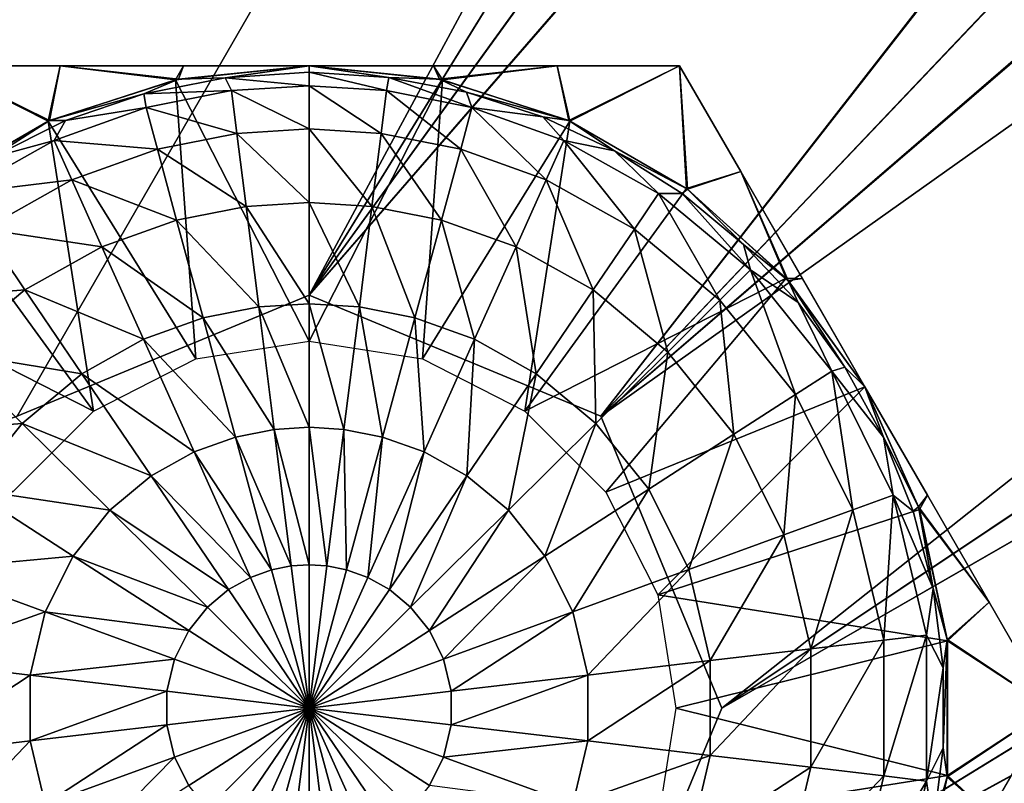
# Model space of a CAD drawing. Units: feet. Extents: x -3.4 to 13.4, y -14.5 to 4.
# Drawn here: x 4.2 to 4.4, y -1.5 to -1.3 of the extents above; entities that cross this region are included whole.
import ezdxf

# ---------------------------------------------------------------- set-up
doc = ezdxf.new("R2010")
doc.units = ezdxf.units.FT
doc.header["$MEASUREMENT"] = 0
for name, color, linetype in [('AFUWA-3-HWSS', 4, 'Continuous'), ('AFUWA-3-KTPL', 19, 'Continuous'), ('AFUWA-3-PTBK', 19, 'Continuous')]:
    doc.layers.add(name, color=color, linetype=linetype)

msp = doc.modelspace()

# ---------------------------------------------------------------- linework, layer by layer
at = {"layer": 'AFUWA-3-HWSS'}
for points in [[(4.2136, -1.35031, 9.96412), (4.18809, -1.36504, 9.96412), (4.18979, -1.33853, 9.97643)], [(4.18832, -1.36487, 10.1041), (4.21334, -1.35043, 10.1041), (4.18979, -1.33853, 10.09179)], [(4.18979, -1.33853, 9.97643), (4.21591, -1.33853, 10.09777), (4.21591, -1.33853, 9.97045)], [(4.18979, -1.33853, 10.09179), (4.21591, -1.33853, 10.09777), (4.18979, -1.33853, 9.97643)], [(4.21591, -1.33853, 10.09777), (4.18979, -1.33853, 10.09179), (4.21334, -1.35043, 10.1041)], [(4.21591, -1.33853, 9.97045), (4.2136, -1.35031, 9.96412), (4.18979, -1.33853, 9.97643)], [(4.24068, -1.34155, 10.1041), (4.21591, -1.33853, 10.09777), (4.21334, -1.35043, 10.1041)], [(4.2136, -1.35031, 9.96412), (4.21591, -1.33853, 9.97045), (4.24133, -1.34141, 9.96412)], [(4.24243, -1.33853, 10.10187), (4.21591, -1.33853, 9.97045), (4.21591, -1.33853, 10.09777)], [(4.24243, -1.33853, 9.96635), (4.21591, -1.33853, 9.97045), (4.24243, -1.33853, 10.10187)], [(4.24068, -1.34155, 10.1041), (4.24243, -1.33853, 10.10187), (4.21591, -1.33853, 10.09777)], [(4.24133, -1.34141, 9.96412), (4.21591, -1.33853, 9.97045), (4.24243, -1.33853, 9.96635)], [(4.24068, -1.34155, 10.1041), (4.26935, -1.33853, 10.1041), (4.24243, -1.33853, 10.10187)], [(4.26935, -1.39759, 10.1041), (4.26935, -1.33853, 10.1041), (4.24068, -1.34155, 10.1041)], [(4.26935, -1.33853, 9.96412), (4.25134, -1.34113, 9.96412), (4.24133, -1.34141, 9.96412)], [(4.26935, -1.33853, 9.96412), (4.24133, -1.34141, 9.96412), (4.24243, -1.33853, 9.96635)], [(4.26935, -1.33853, 10.1041), (4.24243, -1.33853, 9.96635), (4.24243, -1.33853, 10.10187)], [(4.24243, -1.33853, 9.96635), (4.26935, -1.33853, 10.1041), (4.26935, -1.33853, 9.96412)], [(4.25134, -1.34113, 9.96412), (4.26935, -1.33853, 9.96412), (4.26935, -1.33991, 9.96412)], [(4.26935, -1.34285, 9.9317), (4.25134, -1.34113, 9.96412), (4.26935, -1.33991, 9.96412)], [(4.26935, -1.33853, 9.96412), (4.29737, -1.34141, 9.96412), (4.28646, -1.34103, 9.96412)], [(4.26935, -1.33853, 9.96412), (4.28646, -1.34103, 9.96412), (4.26935, -1.33991, 9.96412)], [(4.29607, -1.33853, 10.1019), (4.26935, -1.33853, 9.96412), (4.26935, -1.33853, 10.1041)], [(4.29607, -1.33853, 10.1019), (4.29607, -1.33853, 9.96632), (4.26935, -1.33853, 9.96412)], [(4.26935, -1.33853, 10.1041), (4.29802, -1.34155, 10.1041), (4.29607, -1.33853, 10.1019)], [(4.26935, -1.39759, 10.1041), (4.29802, -1.34155, 10.1041), (4.26935, -1.33853, 10.1041)], [(4.29737, -1.34141, 9.96412), (4.26935, -1.33853, 9.96412), (4.29607, -1.33853, 9.96632)], [(4.26935, -1.33991, 9.96412), (4.28646, -1.34103, 9.96412), (4.28597, -1.34388, 9.9317)], [(4.26935, -1.33991, 9.96412), (4.28597, -1.34388, 9.9317), (4.26935, -1.34285, 9.9317)], [(4.29607, -1.33853, 9.96632), (4.29607, -1.33853, 10.1019), (4.32259, -1.33853, 10.0978)], [(4.32259, -1.33853, 10.0978), (4.32259, -1.33853, 9.97042), (4.29607, -1.33853, 9.96632)], [(4.29802, -1.34155, 10.1041), (4.32259, -1.33853, 10.0978), (4.29607, -1.33853, 10.1019)], [(4.29737, -1.34141, 9.96412), (4.29607, -1.33853, 9.96632), (4.32259, -1.33853, 9.97042)], [(4.29737, -1.34141, 9.96412), (4.32259, -1.33853, 9.97042), (4.3251, -1.35031, 9.96412)], [(4.32536, -1.35043, 10.1041), (4.32259, -1.33853, 10.0978), (4.29802, -1.34155, 10.1041)], [(4.3489, -1.33853, 10.09179), (4.3489, -1.33853, 9.97643), (4.32259, -1.33853, 9.97042)], [(4.32259, -1.33853, 9.97042), (4.32259, -1.33853, 10.0978), (4.3489, -1.33853, 10.09179)], [(4.32259, -1.33853, 10.0978), (4.32536, -1.35043, 10.1041), (4.3489, -1.33853, 10.09179)], [(4.32259, -1.33853, 9.97042), (4.3489, -1.33853, 9.97643), (4.3251, -1.35031, 9.96412)], [(4.3506, -1.36504, 9.96412), (4.3251, -1.35031, 9.96412), (4.3489, -1.33853, 9.97643)], [(4.35037, -1.36487, 10.1041), (4.3489, -1.33853, 10.09179), (4.32536, -1.35043, 10.1041)], [(4.3489, -1.33853, 9.97643), (4.36203, -1.36126, 10.09779), (4.36201, -1.36123, 9.97044)], [(4.3489, -1.33853, 10.09179), (4.36203, -1.36126, 10.09779), (4.3489, -1.33853, 9.97643)], [(4.35037, -1.36487, 10.1041), (4.36203, -1.36126, 10.09779), (4.3489, -1.33853, 10.09179)], [(4.36201, -1.36123, 9.97044), (4.3506, -1.36504, 9.96412), (4.3489, -1.33853, 9.97643)], [(4.21334, -1.35043, 10.1041), (4.24503, -1.40144, 10.1041), (4.24068, -1.34155, 10.1041)], [(4.2136, -1.35031, 9.96412), (4.24133, -1.34141, 9.96412), (4.23391, -1.3446, 9.96412)], [(4.23391, -1.3446, 9.96412), (4.25134, -1.34113, 9.96412), (4.25273, -1.34388, 9.9317)], [(4.24133, -1.34141, 9.96412), (4.25134, -1.34113, 9.96412), (4.23391, -1.3446, 9.96412)], [(4.26935, -1.39759, 10.1041), (4.24068, -1.34155, 10.1041), (4.24503, -1.40144, 10.1041)], [(4.26935, -1.34285, 9.9317), (4.25273, -1.34388, 9.9317), (4.25134, -1.34113, 9.96412)], [(4.29802, -1.34155, 10.1041), (4.26935, -1.39759, 10.1041), (4.29367, -1.40144, 10.1041)], [(4.28646, -1.34103, 9.96412), (4.30432, -1.34751, 9.9317), (4.28597, -1.34388, 9.9317)], [(4.29737, -1.34141, 9.96412), (4.30318, -1.34424, 9.96412), (4.28646, -1.34103, 9.96412)], [(4.30318, -1.34424, 9.96412), (4.30432, -1.34751, 9.9317), (4.28646, -1.34103, 9.96412)], [(4.32536, -1.35043, 10.1041), (4.29802, -1.34155, 10.1041), (4.29367, -1.40144, 10.1041)], [(4.3251, -1.35031, 9.96412), (4.30318, -1.34424, 9.96412), (4.29737, -1.34141, 9.96412)], [(4.23391, -1.3446, 9.96412), (4.25273, -1.34388, 9.9317), (4.23437, -1.34751, 9.9317)], [(4.25273, -1.34388, 9.9317), (4.25388, -1.35306, 9.89893), (4.23437, -1.34751, 9.9317)], [(4.26935, -1.34285, 9.9317), (4.26935, -1.3521, 9.89893), (4.25273, -1.34388, 9.9317)], [(4.25388, -1.35306, 9.89893), (4.25273, -1.34388, 9.9317), (4.26935, -1.3521, 9.89893)], [(4.28482, -1.35306, 9.89893), (4.26935, -1.34285, 9.9317), (4.28597, -1.34388, 9.9317)], [(4.26935, -1.34285, 9.9317), (4.28482, -1.35306, 9.89893), (4.26935, -1.3521, 9.89893)], [(4.28597, -1.34388, 9.9317), (4.3019, -1.35644, 9.89893), (4.28482, -1.35306, 9.89893)], [(4.30432, -1.34751, 9.9317), (4.3019, -1.35644, 9.89893), (4.28597, -1.34388, 9.9317)], [(4.3251, -1.35031, 9.96412), (4.3195, -1.34953, 9.96412), (4.30318, -1.34424, 9.96412)], [(4.30432, -1.34751, 9.9317), (4.30318, -1.34424, 9.96412), (4.3195, -1.34953, 9.96412)], [(4.2136, -1.35031, 9.96412), (4.23391, -1.3446, 9.96412), (4.21707, -1.35032, 9.96412)], [(4.21707, -1.35032, 9.96412), (4.23391, -1.3446, 9.96412), (4.23437, -1.34751, 9.9317)], [(4.23437, -1.34751, 9.9317), (4.21465, -1.35457, 9.9317), (4.21707, -1.35032, 9.96412)], [(4.23437, -1.34751, 9.9317), (4.2368, -1.35644, 9.89893), (4.21465, -1.35457, 9.9317)], [(4.23437, -1.34751, 9.9317), (4.25388, -1.35306, 9.89893), (4.2368, -1.35644, 9.89893)], [(4.32025, -1.36301, 9.89893), (4.3019, -1.35644, 9.89893), (4.30432, -1.34751, 9.9317)], [(4.32404, -1.35457, 9.9317), (4.30432, -1.34751, 9.9317), (4.3195, -1.34953, 9.96412)], [(4.30432, -1.34751, 9.9317), (4.32404, -1.35457, 9.9317), (4.32025, -1.36301, 9.89893)], [(4.2136, -1.35031, 9.96412), (4.20115, -1.35819, 9.96412), (4.18809, -1.36504, 9.96412)], [(4.18832, -1.36487, 10.1041), (4.22305, -1.41264, 10.1041), (4.21334, -1.35043, 10.1041)], [(4.2136, -1.35031, 9.96412), (4.21707, -1.35032, 9.96412), (4.20115, -1.35819, 9.96412)], [(4.21707, -1.35032, 9.96412), (4.21465, -1.35457, 9.9317), (4.20115, -1.35819, 9.96412)], [(4.22305, -1.41264, 10.1041), (4.24503, -1.40144, 10.1041), (4.21334, -1.35043, 10.1041)], [(4.31565, -1.41264, 10.1041), (4.32536, -1.35043, 10.1041), (4.29367, -1.40144, 10.1041)], [(4.32536, -1.35043, 10.1041), (4.31565, -1.41264, 10.1041), (4.35037, -1.36487, 10.1041)], [(4.3251, -1.35031, 9.96412), (4.33495, -1.3568, 9.96412), (4.3195, -1.34953, 9.96412)], [(4.32404, -1.35457, 9.9317), (4.3195, -1.34953, 9.96412), (4.33495, -1.3568, 9.96412)], [(4.3506, -1.36504, 9.96412), (4.33495, -1.3568, 9.96412), (4.3251, -1.35031, 9.96412)], [(4.25388, -1.35306, 9.89893), (4.26935, -1.3521, 9.89893), (4.26935, -1.36786, 9.86766)], [(4.26935, -1.3521, 9.89893), (4.28482, -1.35306, 9.89893), (4.28285, -1.3687, 9.86766)], [(4.26935, -1.36786, 9.86766), (4.26935, -1.3521, 9.89893), (4.28285, -1.3687, 9.86766)], [(4.19431, -1.36593, 9.9317), (4.20115, -1.35819, 9.96412), (4.21465, -1.35457, 9.9317)], [(4.21844, -1.36301, 9.89893), (4.19431, -1.36593, 9.9317), (4.21465, -1.35457, 9.9317)], [(4.2368, -1.35644, 9.89893), (4.21844, -1.36301, 9.89893), (4.21465, -1.35457, 9.9317)], [(4.2368, -1.35644, 9.89893), (4.25388, -1.35306, 9.89893), (4.25584, -1.3687, 9.86766)], [(4.25388, -1.35306, 9.89893), (4.26935, -1.36786, 9.86766), (4.25584, -1.3687, 9.86766)], [(4.28482, -1.35306, 9.89893), (4.29777, -1.37165, 9.86766), (4.28285, -1.3687, 9.86766)], [(4.3019, -1.35644, 9.89893), (4.29777, -1.37165, 9.86766), (4.28482, -1.35306, 9.89893)], [(4.32404, -1.35457, 9.9317), (4.33918, -1.37359, 9.89893), (4.32025, -1.36301, 9.89893)], [(4.34439, -1.36593, 9.9317), (4.32404, -1.35457, 9.9317), (4.33495, -1.3568, 9.96412)], [(4.34439, -1.36593, 9.9317), (4.33918, -1.37359, 9.89893), (4.32404, -1.35457, 9.9317)], [(4.2368, -1.35644, 9.89893), (4.24093, -1.37165, 9.86766), (4.21844, -1.36301, 9.89893)], [(4.2368, -1.35644, 9.89893), (4.25584, -1.3687, 9.86766), (4.24093, -1.37165, 9.86766)], [(4.31379, -1.37738, 9.86766), (4.29777, -1.37165, 9.86766), (4.3019, -1.35644, 9.89893)], [(4.31379, -1.37738, 9.86766), (4.3019, -1.35644, 9.89893), (4.32025, -1.36301, 9.89893)], [(4.3506, -1.36504, 9.96412), (4.34941, -1.36597, 9.96412), (4.33495, -1.3568, 9.96412)], [(4.34941, -1.36597, 9.96412), (4.34439, -1.36593, 9.9317), (4.33495, -1.3568, 9.96412)], [(4.21844, -1.36301, 9.89893), (4.19951, -1.37359, 9.89893), (4.19431, -1.36593, 9.9317)], [(4.19951, -1.37359, 9.89893), (4.21844, -1.36301, 9.89893), (4.2249, -1.37738, 9.86766)], [(4.24093, -1.37165, 9.86766), (4.2249, -1.37738, 9.86766), (4.21844, -1.36301, 9.89893)], [(4.33032, -1.38662, 9.86766), (4.31379, -1.37738, 9.86766), (4.32025, -1.36301, 9.89893)], [(4.33918, -1.37359, 9.89893), (4.33032, -1.38662, 9.86766), (4.32025, -1.36301, 9.89893)], [(4.35037, -1.36487, 10.1041), (4.37174, -1.38411, 10.1041), (4.36203, -1.36126, 10.09779)], [(4.3506, -1.36504, 9.96412), (4.36201, -1.36123, 9.97044), (4.37218, -1.3846, 9.96412)], [(4.37529, -1.38423, 10.10189), (4.36201, -1.36123, 9.97044), (4.36203, -1.36126, 10.09779)], [(4.37527, -1.3842, 9.96633), (4.36201, -1.36123, 9.97044), (4.37529, -1.38423, 10.10189)], [(4.37218, -1.3846, 9.96412), (4.36201, -1.36123, 9.97044), (4.37527, -1.3842, 9.96633)], [(4.37174, -1.38411, 10.1041), (4.37529, -1.38423, 10.10189), (4.36203, -1.36126, 10.09779)], [(4.18832, -1.36487, 10.1041), (4.16696, -1.38411, 10.1041), (4.22305, -1.41264, 10.1041)], [(4.31565, -1.41264, 10.1041), (4.37174, -1.38411, 10.1041), (4.35037, -1.36487, 10.1041)], [(4.3506, -1.36504, 9.96412), (4.36263, -1.3769, 9.96412), (4.34941, -1.36597, 9.96412)], [(4.3506, -1.36504, 9.96412), (4.37218, -1.3846, 9.96412), (4.36263, -1.3769, 9.96412)], [(4.34439, -1.36593, 9.9317), (4.35756, -1.38885, 9.89893), (4.33918, -1.37359, 9.89893)], [(4.34439, -1.36593, 9.9317), (4.34941, -1.36597, 9.96412), (4.36413, -1.38234, 9.9317)], [(4.35756, -1.38885, 9.89893), (4.34439, -1.36593, 9.9317), (4.36413, -1.38234, 9.9317)], [(4.34941, -1.36597, 9.96412), (4.36263, -1.3769, 9.96412), (4.36413, -1.38234, 9.9317)], [(4.25584, -1.3687, 9.86766), (4.25855, -1.39027, 9.83978), (4.24093, -1.37165, 9.86766)], [(4.25584, -1.3687, 9.86766), (4.26935, -1.36786, 9.86766), (4.26935, -1.3896, 9.83978)], [(4.26935, -1.3896, 9.83978), (4.25855, -1.39027, 9.83978), (4.25584, -1.3687, 9.86766)], [(4.26935, -1.36786, 9.86766), (4.28285, -1.3687, 9.86766), (4.28015, -1.39027, 9.83978)], [(4.26935, -1.36786, 9.86766), (4.28015, -1.39027, 9.83978), (4.26935, -1.3896, 9.83978)], [(4.28285, -1.3687, 9.86766), (4.29207, -1.39263, 9.83978), (4.28015, -1.39027, 9.83978)], [(4.29777, -1.37165, 9.86766), (4.29207, -1.39263, 9.83978), (4.28285, -1.3687, 9.86766)], [(4.24093, -1.37165, 9.86766), (4.24662, -1.39263, 9.83978), (4.2249, -1.37738, 9.86766)], [(4.25855, -1.39027, 9.83978), (4.24662, -1.39263, 9.83978), (4.24093, -1.37165, 9.86766)], [(4.29777, -1.37165, 9.86766), (4.30488, -1.39721, 9.83978), (4.29207, -1.39263, 9.83978)], [(4.30488, -1.39721, 9.83978), (4.29777, -1.37165, 9.86766), (4.31379, -1.37738, 9.86766)], [(4.19951, -1.37359, 9.89893), (4.20837, -1.38662, 9.86766), (4.18114, -1.38885, 9.89893)], [(4.19951, -1.37359, 9.89893), (4.2249, -1.37738, 9.86766), (4.20837, -1.38662, 9.86766)], [(4.33032, -1.38662, 9.86766), (4.33918, -1.37359, 9.89893), (4.34637, -1.39995, 9.86766)], [(4.34637, -1.39995, 9.86766), (4.33918, -1.37359, 9.89893), (4.35756, -1.38885, 9.89893)], [(4.20837, -1.38662, 9.86766), (4.2249, -1.37738, 9.86766), (4.23381, -1.39721, 9.83978)], [(4.23381, -1.39721, 9.83978), (4.2249, -1.37738, 9.86766), (4.24662, -1.39263, 9.83978)], [(4.3181, -1.4046, 9.83978), (4.30488, -1.39721, 9.83978), (4.31379, -1.37738, 9.86766)], [(4.33032, -1.38662, 9.86766), (4.3181, -1.4046, 9.83978), (4.31379, -1.37738, 9.86766)], [(4.37218, -1.3846, 9.96412), (4.37432, -1.38935, 9.96412), (4.36263, -1.3769, 9.96412)], [(4.36413, -1.38234, 9.9317), (4.36263, -1.3769, 9.96412), (4.37432, -1.38935, 9.96412)], [(4.20566, -1.43003, 10.1041), (4.22305, -1.41264, 10.1041), (4.16696, -1.38411, 10.1041)], [(4.31565, -1.41264, 10.1041), (4.33304, -1.43003, 10.1041), (4.37174, -1.38411, 10.1041)], [(4.33304, -1.43003, 10.1041), (4.38868, -1.40743, 10.1041), (4.37174, -1.38411, 10.1041)], [(4.35756, -1.38885, 9.89893), (4.36413, -1.38234, 9.9317), (4.3738, -1.40907, 9.89893)], [(4.36413, -1.38234, 9.9317), (4.37432, -1.38935, 9.96412), (4.38157, -1.40406, 9.9317)], [(4.3738, -1.40907, 9.89893), (4.36413, -1.38234, 9.9317), (4.38157, -1.40406, 9.9317)], [(4.37174, -1.38411, 10.1041), (4.38868, -1.40743, 10.1041), (4.37529, -1.38423, 10.10189)], [(4.38868, -1.40743, 9.96412), (4.37218, -1.3846, 9.96412), (4.37527, -1.3842, 9.96633)], [(4.38868, -1.40743, 10.1041), (4.37527, -1.3842, 9.96633), (4.37529, -1.38423, 10.10189)], [(4.37527, -1.3842, 9.96633), (4.38868, -1.40743, 10.1041), (4.38868, -1.40743, 9.96412)], [(4.37218, -1.3846, 9.96412), (4.38439, -1.40319, 9.96412), (4.37432, -1.38935, 9.96412)], [(4.37218, -1.3846, 9.96412), (4.38868, -1.40743, 9.96412), (4.38439, -1.40319, 9.96412)], [(4.20837, -1.38662, 9.86766), (4.19233, -1.39995, 9.86766), (4.18114, -1.38885, 9.89893)], [(4.20837, -1.38662, 9.86766), (4.22059, -1.4046, 9.83978), (4.19233, -1.39995, 9.86766)], [(4.22059, -1.4046, 9.83978), (4.20837, -1.38662, 9.86766), (4.23381, -1.39721, 9.83978)], [(4.33032, -1.38662, 9.86766), (4.33093, -1.41526, 9.83978), (4.3181, -1.4046, 9.83978)], [(4.33093, -1.41526, 9.83978), (4.33032, -1.38662, 9.86766), (4.34637, -1.39995, 9.86766)], [(4.25855, -1.39027, 9.83978), (4.26185, -1.41655, 9.81686), (4.24662, -1.39263, 9.83978)], [(4.26935, -1.3896, 9.83978), (4.26935, -1.41608, 9.81686), (4.25855, -1.39027, 9.83978)], [(4.25855, -1.39027, 9.83978), (4.26935, -1.41608, 9.81686), (4.26185, -1.41655, 9.81686)], [(4.26935, -1.3896, 9.83978), (4.28015, -1.39027, 9.83978), (4.27685, -1.41655, 9.81686)], [(4.26935, -1.3896, 9.83978), (4.27685, -1.41655, 9.81686), (4.26935, -1.41608, 9.81686)], [(4.28015, -1.39027, 9.83978), (4.28513, -1.41819, 9.81686), (4.27685, -1.41655, 9.81686)], [(4.29207, -1.39263, 9.83978), (4.28513, -1.41819, 9.81686), (4.28015, -1.39027, 9.83978)], [(4.34637, -1.39995, 9.86766), (4.35756, -1.38885, 9.89893), (4.36054, -1.4176, 9.86766)], [(4.3738, -1.40907, 9.89893), (4.36054, -1.4176, 9.86766), (4.35756, -1.38885, 9.89893)], [(4.38439, -1.40319, 9.96412), (4.38157, -1.40406, 9.9317), (4.37432, -1.38935, 9.96412)], [(4.24662, -1.39263, 9.83978), (4.25356, -1.41819, 9.81686), (4.23381, -1.39721, 9.83978)], [(4.25356, -1.41819, 9.81686), (4.24662, -1.39263, 9.83978), (4.26185, -1.41655, 9.81686)], [(4.28513, -1.41819, 9.81686), (4.29207, -1.39263, 9.83978), (4.29403, -1.42137, 9.81686)], [(4.29403, -1.42137, 9.81686), (4.29207, -1.39263, 9.83978), (4.30488, -1.39721, 9.83978)], [(4.22059, -1.4046, 9.83978), (4.23381, -1.39721, 9.83978), (4.24466, -1.42137, 9.81686)], [(4.24466, -1.42137, 9.81686), (4.23381, -1.39721, 9.83978), (4.25356, -1.41819, 9.81686)], [(4.30488, -1.39721, 9.83978), (4.30322, -1.4265, 9.81686), (4.29403, -1.42137, 9.81686)], [(4.3181, -1.4046, 9.83978), (4.30322, -1.4265, 9.81686), (4.30488, -1.39721, 9.83978)], [(4.17815, -1.4176, 9.86766), (4.19233, -1.39995, 9.86766), (4.20776, -1.41526, 9.83978)], [(4.22059, -1.4046, 9.83978), (4.20776, -1.41526, 9.83978), (4.19233, -1.39995, 9.86766)], [(4.34227, -1.42937, 9.83978), (4.33093, -1.41526, 9.83978), (4.34637, -1.39995, 9.86766)], [(4.34637, -1.39995, 9.86766), (4.36054, -1.4176, 9.86766), (4.34227, -1.42937, 9.83978)], [(4.38439, -1.40319, 9.96412), (4.39268, -1.41821, 9.96412), (4.38157, -1.40406, 9.9317)], [(4.38868, -1.40743, 9.96412), (4.39268, -1.41821, 9.96412), (4.38439, -1.40319, 9.96412)], [(4.23548, -1.4265, 9.81686), (4.20776, -1.41526, 9.83978), (4.22059, -1.4046, 9.83978)], [(4.23548, -1.4265, 9.81686), (4.22059, -1.4046, 9.83978), (4.24466, -1.42137, 9.81686)], [(4.31213, -1.43391, 9.81686), (4.30322, -1.4265, 9.81686), (4.3181, -1.4046, 9.83978)], [(4.31213, -1.43391, 9.81686), (4.3181, -1.4046, 9.83978), (4.33093, -1.41526, 9.83978)], [(4.38607, -1.43381, 9.89893), (4.3738, -1.40907, 9.89893), (4.38157, -1.40406, 9.9317)], [(4.39268, -1.41821, 9.96412), (4.39477, -1.43064, 9.9317), (4.38157, -1.40406, 9.9317)], [(4.38157, -1.40406, 9.9317), (4.39477, -1.43064, 9.9317), (4.38607, -1.43381, 9.89893)], [(4.33304, -1.43003, 10.1041), (4.34424, -1.45201, 10.1041), (4.38868, -1.40743, 10.1041)], [(4.38868, -1.40743, 10.1041), (4.34424, -1.45201, 10.1041), (4.4004, -1.43376, 10.1041)], [(4.4002, -1.43314, 9.96412), (4.39268, -1.41821, 9.96412), (4.38868, -1.40743, 9.96412)], [(4.40209, -1.43066, 10.10189), (4.38868, -1.40743, 9.96412), (4.38868, -1.40743, 10.1041)], [(4.40209, -1.43066, 10.10189), (4.40208, -1.43063, 9.96633), (4.38868, -1.40743, 9.96412)], [(4.38868, -1.40743, 10.1041), (4.4004, -1.43376, 10.1041), (4.40209, -1.43066, 10.10189)], [(4.40208, -1.43063, 9.96633), (4.4002, -1.43314, 9.96412), (4.38868, -1.40743, 9.96412)], [(4.37126, -1.4392, 9.86766), (4.36054, -1.4176, 9.86766), (4.3738, -1.40907, 9.89893)], [(4.3738, -1.40907, 9.89893), (4.38607, -1.43381, 9.89893), (4.37126, -1.4392, 9.86766)], [(4.20776, -1.41526, 9.83978), (4.19643, -1.42937, 9.83978), (4.17815, -1.4176, 9.86766)], [(4.22657, -1.43391, 9.81686), (4.19643, -1.42937, 9.83978), (4.20776, -1.41526, 9.83978)], [(4.23548, -1.4265, 9.81686), (4.22657, -1.43391, 9.81686), (4.20776, -1.41526, 9.83978)], [(4.26185, -1.41655, 9.81686), (4.26935, -1.41608, 9.81686), (4.26935, -1.44561, 9.7999)], [(4.26935, -1.41608, 9.81686), (4.27685, -1.41655, 9.81686), (4.27317, -1.44584, 9.7999)], [(4.26935, -1.41608, 9.81686), (4.27317, -1.44584, 9.7999), (4.26935, -1.44561, 9.7999)], [(4.32, -1.44371, 9.81686), (4.31213, -1.43391, 9.81686), (4.33093, -1.41526, 9.83978)], [(4.32, -1.44371, 9.81686), (4.33093, -1.41526, 9.83978), (4.34227, -1.42937, 9.83978)], [(4.24466, -1.42137, 9.81686), (4.25356, -1.41819, 9.81686), (4.2613, -1.44668, 9.7999)], [(4.25356, -1.41819, 9.81686), (4.26185, -1.41655, 9.81686), (4.26552, -1.44584, 9.7999)], [(4.25356, -1.41819, 9.81686), (4.26552, -1.44584, 9.7999), (4.2613, -1.44668, 9.7999)], [(4.26185, -1.41655, 9.81686), (4.26935, -1.44561, 9.7999), (4.26552, -1.44584, 9.7999)], [(4.27685, -1.41655, 9.81686), (4.2774, -1.44668, 9.7999), (4.27317, -1.44584, 9.7999)], [(4.28513, -1.41819, 9.81686), (4.2774, -1.44668, 9.7999), (4.27685, -1.41655, 9.81686)], [(4.28194, -1.4483, 9.7999), (4.2774, -1.44668, 9.7999), (4.28513, -1.41819, 9.81686)], [(4.29403, -1.42137, 9.81686), (4.28194, -1.4483, 9.7999), (4.28513, -1.41819, 9.81686)], [(4.35084, -1.44664, 9.83978), (4.34227, -1.42937, 9.83978), (4.36054, -1.4176, 9.86766)], [(4.35084, -1.44664, 9.83978), (4.36054, -1.4176, 9.86766), (4.37126, -1.4392, 9.86766)], [(4.4002, -1.43314, 9.96412), (4.399, -1.4341, 9.96412), (4.39268, -1.41821, 9.96412)], [(4.39268, -1.41821, 9.96412), (4.399, -1.4341, 9.96412), (4.39477, -1.43064, 9.9317)], [(4.23548, -1.4265, 9.81686), (4.24466, -1.42137, 9.81686), (4.25676, -1.4483, 9.7999)], [(4.24466, -1.42137, 9.81686), (4.2613, -1.44668, 9.7999), (4.25676, -1.4483, 9.7999)], [(4.29403, -1.42137, 9.81686), (4.28662, -1.45092, 9.7999), (4.28194, -1.4483, 9.7999)], [(4.30322, -1.4265, 9.81686), (4.28662, -1.45092, 9.7999), (4.29403, -1.42137, 9.81686)], [(4.22657, -1.43391, 9.81686), (4.23548, -1.4265, 9.81686), (4.25208, -1.45092, 9.7999)], [(4.25676, -1.4483, 9.7999), (4.25208, -1.45092, 9.7999), (4.23548, -1.4265, 9.81686)], [(4.29116, -1.45469, 9.7999), (4.28662, -1.45092, 9.7999), (4.30322, -1.4265, 9.81686)], [(4.31213, -1.43391, 9.81686), (4.29116, -1.45469, 9.7999), (4.30322, -1.4265, 9.81686)], [(4.18786, -1.44664, 9.83978), (4.19643, -1.42937, 9.83978), (4.2187, -1.44371, 9.81686)], [(4.22657, -1.43391, 9.81686), (4.2187, -1.44371, 9.81686), (4.19643, -1.42937, 9.83978)], [(4.32595, -1.45571, 9.81686), (4.32, -1.44371, 9.81686), (4.34227, -1.42937, 9.83978)], [(4.32595, -1.45571, 9.81686), (4.34227, -1.42937, 9.83978), (4.35084, -1.44664, 9.83978)], [(4.39272, -1.46176, 9.89893), (4.38607, -1.43381, 9.89893), (4.39477, -1.43064, 9.9317)], [(4.39272, -1.46176, 9.89893), (4.39477, -1.43064, 9.9317), (4.40191, -1.46068, 9.9317)], [(4.399, -1.4341, 9.96412), (4.4033, -1.45069, 9.96412), (4.39477, -1.43064, 9.9317)], [(4.40191, -1.46068, 9.9317), (4.39477, -1.43064, 9.9317), (4.4033, -1.45069, 9.96412)], [(4.40208, -1.43063, 9.96633), (4.41534, -1.4536, 9.97043), (4.4002, -1.43314, 9.96412)], [(4.4004, -1.43376, 10.1041), (4.41535, -1.45363, 10.09778), (4.40209, -1.43066, 10.10189)], [(4.40208, -1.43063, 9.96633), (4.40209, -1.43066, 10.10189), (4.41535, -1.45363, 10.09778)], [(4.41535, -1.45363, 10.09778), (4.41534, -1.4536, 9.97043), (4.40208, -1.43063, 9.96633)], [(4.24753, -1.45469, 9.7999), (4.2187, -1.44371, 9.81686), (4.22657, -1.43391, 9.81686)], [(4.22657, -1.43391, 9.81686), (4.25208, -1.45092, 9.7999), (4.24753, -1.45469, 9.7999)], [(4.29518, -1.45969, 9.7999), (4.29116, -1.45469, 9.7999), (4.31213, -1.43391, 9.81686)], [(4.29518, -1.45969, 9.7999), (4.31213, -1.43391, 9.81686), (4.32, -1.44371, 9.81686)], [(4.40638, -1.46188, 10.1041), (4.4004, -1.43376, 10.1041), (4.34424, -1.45201, 10.1041)], [(4.37707, -1.46361, 9.86766), (4.37126, -1.4392, 9.86766), (4.38607, -1.43381, 9.89893)], [(4.37707, -1.46361, 9.86766), (4.38607, -1.43381, 9.89893), (4.39272, -1.46176, 9.89893)], [(4.4002, -1.43314, 9.96412), (4.4033, -1.45069, 9.96412), (4.399, -1.4341, 9.96412)], [(4.4002, -1.43314, 9.96412), (4.40635, -1.4616, 9.96412), (4.4033, -1.45069, 9.96412)], [(4.4002, -1.43314, 9.96412), (4.41534, -1.4536, 9.97043), (4.40635, -1.4616, 9.96412)], [(4.40638, -1.46188, 10.1041), (4.41535, -1.45363, 10.09778), (4.4004, -1.43376, 10.1041)], [(4.35548, -1.46616, 9.83978), (4.35084, -1.44664, 9.83978), (4.37126, -1.4392, 9.86766)], [(4.35548, -1.46616, 9.83978), (4.37126, -1.4392, 9.86766), (4.37707, -1.46361, 9.86766)], [(4.18786, -1.44664, 9.83978), (4.2187, -1.44371, 9.81686), (4.21274, -1.45571, 9.81686)], [(4.21274, -1.45571, 9.81686), (4.2187, -1.44371, 9.81686), (4.24352, -1.45969, 9.7999)], [(4.24352, -1.45969, 9.7999), (4.2187, -1.44371, 9.81686), (4.24753, -1.45469, 9.7999)], [(4.26552, -1.44584, 9.7999), (4.26935, -1.44561, 9.7999), (4.26935, -1.47633, 9.78914)], [(4.26935, -1.47633, 9.78914), (4.26935, -1.44561, 9.7999), (4.27317, -1.44584, 9.7999)], [(4.29821, -1.46581, 9.7999), (4.29518, -1.45969, 9.7999), (4.32, -1.44371, 9.81686)], [(4.29821, -1.46581, 9.7999), (4.32, -1.44371, 9.81686), (4.32595, -1.45571, 9.81686)], [(4.18786, -1.44664, 9.83978), (4.21274, -1.45571, 9.81686), (4.18322, -1.46616, 9.83978)], [(4.2613, -1.44668, 9.7999), (4.26935, -1.47633, 9.78914), (4.25676, -1.4483, 9.7999)], [(4.26552, -1.44584, 9.7999), (4.26935, -1.47633, 9.78914), (4.2613, -1.44668, 9.7999)], [(4.27317, -1.44584, 9.7999), (4.2774, -1.44668, 9.7999), (4.26935, -1.47633, 9.78914)], [(4.28194, -1.4483, 9.7999), (4.26935, -1.47633, 9.78914), (4.2774, -1.44668, 9.7999)], [(4.32918, -1.46926, 9.81686), (4.32595, -1.45571, 9.81686), (4.35084, -1.44664, 9.83978)], [(4.32918, -1.46926, 9.81686), (4.35084, -1.44664, 9.83978), (4.35548, -1.46616, 9.83978)], [(4.26935, -1.47633, 9.78914), (4.25208, -1.45092, 9.7999), (4.25676, -1.4483, 9.7999)], [(4.28662, -1.45092, 9.7999), (4.26935, -1.47633, 9.78914), (4.28194, -1.4483, 9.7999)], [(4.26935, -1.47633, 9.78914), (4.24753, -1.45469, 9.7999), (4.25208, -1.45092, 9.7999)], [(4.26935, -1.47633, 9.78914), (4.28662, -1.45092, 9.7999), (4.29116, -1.45469, 9.7999)], [(4.34424, -1.45201, 10.1041), (4.34809, -1.47633, 10.1041), (4.40638, -1.46188, 10.1041)], [(4.4033, -1.45069, 9.96412), (4.40549, -1.46773, 9.96412), (4.40191, -1.46068, 9.9317)], [(4.40635, -1.4616, 9.96412), (4.40549, -1.46773, 9.96412), (4.4033, -1.45069, 9.96412)], [(4.42846, -1.47633, 9.97643), (4.40635, -1.4616, 9.96412), (4.41534, -1.4536, 9.97043)], [(4.41535, -1.45363, 10.09778), (4.40638, -1.46188, 10.1041), (4.42846, -1.47633, 10.09179)], [(4.42846, -1.47633, 10.09179), (4.42846, -1.47633, 9.97643), (4.41534, -1.4536, 9.97043)], [(4.41534, -1.4536, 9.97043), (4.41535, -1.45363, 10.09778), (4.42846, -1.47633, 10.09179)], [(4.20952, -1.46926, 9.81686), (4.18322, -1.46616, 9.83978), (4.21274, -1.45571, 9.81686)], [(4.20952, -1.46926, 9.81686), (4.21274, -1.45571, 9.81686), (4.24048, -1.46581, 9.7999)], [(4.24048, -1.46581, 9.7999), (4.21274, -1.45571, 9.81686), (4.24352, -1.45969, 9.7999)], [(4.24352, -1.45969, 9.7999), (4.24753, -1.45469, 9.7999), (4.26935, -1.47633, 9.78914)], [(4.29518, -1.45969, 9.7999), (4.26935, -1.47633, 9.78914), (4.29116, -1.45469, 9.7999)], [(4.32595, -1.45571, 9.81686), (4.29986, -1.47273, 9.7999), (4.29821, -1.46581, 9.7999)], [(4.29986, -1.47273, 9.7999), (4.32595, -1.45571, 9.81686), (4.32918, -1.46926, 9.81686)], [(4.26935, -1.47633, 9.78914), (4.24048, -1.46581, 9.7999), (4.24352, -1.45969, 9.7999)], [(4.26935, -1.47633, 9.78914), (4.29518, -1.45969, 9.7999), (4.29821, -1.46581, 9.7999)], [(4.40638, -1.49077, 10.1041), (4.40638, -1.46188, 10.1041), (4.34809, -1.47633, 10.1041)], [(4.37707, -1.46361, 9.86766), (4.39272, -1.46176, 9.89893), (4.37707, -1.48904, 9.86766)], [(4.37707, -1.48904, 9.86766), (4.39272, -1.46176, 9.89893), (4.39272, -1.49089, 9.89893)], [(4.40191, -1.46068, 9.9317), (4.39272, -1.49089, 9.89893), (4.39272, -1.46176, 9.89893)], [(4.39272, -1.49089, 9.89893), (4.40191, -1.46068, 9.9317), (4.40191, -1.49198, 9.9317)], [(4.40191, -1.46068, 9.9317), (4.40549, -1.46773, 9.96412), (4.40191, -1.49198, 9.9317)], [(4.40635, -1.4616, 9.96412), (4.40548, -1.48485, 9.96412), (4.40549, -1.46773, 9.96412)], [(4.40635, -1.4616, 9.96412), (4.40635, -1.49105, 9.96412), (4.40548, -1.48485, 9.96412)], [(4.40635, -1.49105, 9.96412), (4.40635, -1.4616, 9.96412), (4.42846, -1.47633, 9.97643)], [(4.40638, -1.46188, 10.1041), (4.40638, -1.49077, 10.1041), (4.42846, -1.47633, 10.09179)], [(4.35548, -1.4865, 9.83978), (4.35548, -1.46616, 9.83978), (4.37707, -1.46361, 9.86766)], [(4.35548, -1.4865, 9.83978), (4.37707, -1.46361, 9.86766), (4.37707, -1.48904, 9.86766)], [(4.20952, -1.46926, 9.81686), (4.18322, -1.4865, 9.83978), (4.18322, -1.46616, 9.83978)], [(4.23884, -1.47273, 9.7999), (4.20952, -1.46926, 9.81686), (4.24048, -1.46581, 9.7999)], [(4.23884, -1.47273, 9.7999), (4.24048, -1.46581, 9.7999), (4.26935, -1.47633, 9.78914)], [(4.29986, -1.47273, 9.7999), (4.26935, -1.47633, 9.78914), (4.29821, -1.46581, 9.7999)], [(4.35548, -1.46616, 9.83978), (4.32918, -1.48339, 9.81686), (4.32918, -1.46926, 9.81686)], [(4.32918, -1.48339, 9.81686), (4.35548, -1.46616, 9.83978), (4.35548, -1.4865, 9.83978)], [(4.40549, -1.46773, 9.96412), (4.40548, -1.48485, 9.96412), (4.40191, -1.49198, 9.9317)], [(4.18322, -1.4865, 9.83978), (4.20952, -1.46926, 9.81686), (4.20952, -1.48339, 9.81686)], [(4.20952, -1.46926, 9.81686), (4.23884, -1.47273, 9.7999), (4.20952, -1.48339, 9.81686)], [(4.32918, -1.48339, 9.81686), (4.29986, -1.47993, 9.7999), (4.32918, -1.46926, 9.81686)], [(4.29986, -1.47273, 9.7999), (4.32918, -1.46926, 9.81686), (4.29986, -1.47993, 9.7999)], [(4.23884, -1.47993, 9.7999), (4.20952, -1.48339, 9.81686), (4.23884, -1.47273, 9.7999)], [(4.26935, -1.47633, 9.78914), (4.23884, -1.47993, 9.7999), (4.23884, -1.47273, 9.7999)], [(4.26935, -1.47633, 9.78914), (4.29986, -1.47273, 9.7999), (4.29986, -1.47993, 9.7999)], [(4.23884, -1.47993, 9.7999), (4.26935, -1.47633, 9.78914), (4.24048, -1.48684, 9.7999)], [(4.26935, -1.47633, 9.78914), (4.24352, -1.49296, 9.7999), (4.24048, -1.48684, 9.7999)], [(4.24352, -1.49296, 9.7999), (4.26935, -1.47633, 9.78914), (4.24753, -1.49796, 9.7999)], [(4.26935, -1.47633, 9.78914), (4.25208, -1.50173, 9.7999), (4.24753, -1.49796, 9.7999)], [(4.25208, -1.50173, 9.7999), (4.26935, -1.47633, 9.78914), (4.25676, -1.50435, 9.7999)], [(4.25676, -1.50435, 9.7999), (4.26935, -1.47633, 9.78914), (4.2613, -1.50598, 9.7999)], [(4.26552, -1.50681, 9.7999), (4.2613, -1.50598, 9.7999), (4.26935, -1.47633, 9.78914)], [(4.26935, -1.47633, 9.78914), (4.26935, -1.50705, 9.7999), (4.26552, -1.50681, 9.7999)], [(4.27317, -1.50681, 9.7999), (4.26935, -1.50705, 9.7999), (4.26935, -1.47633, 9.78914)], [(4.27317, -1.50681, 9.7999), (4.26935, -1.47633, 9.78914), (4.2774, -1.50598, 9.7999)], [(4.2774, -1.50598, 9.7999), (4.26935, -1.47633, 9.78914), (4.28194, -1.50435, 9.7999)], [(4.26935, -1.47633, 9.78914), (4.28662, -1.50173, 9.7999), (4.28194, -1.50435, 9.7999)], [(4.26935, -1.47633, 9.78914), (4.29116, -1.49796, 9.7999), (4.28662, -1.50173, 9.7999)], [(4.29518, -1.49296, 9.7999), (4.29116, -1.49796, 9.7999), (4.26935, -1.47633, 9.78914)], [(4.26935, -1.47633, 9.78914), (4.29821, -1.48684, 9.7999), (4.29518, -1.49296, 9.7999)], [(4.29986, -1.47993, 9.7999), (4.29821, -1.48684, 9.7999), (4.26935, -1.47633, 9.78914)], [(4.34809, -1.47633, 10.1041), (4.34424, -1.50065, 10.1041), (4.40638, -1.49077, 10.1041)], [(4.42846, -1.47633, 9.97643), (4.41535, -1.49903, 9.97044), (4.40635, -1.49105, 9.96412)], [(4.41534, -1.49906, 10.09779), (4.42846, -1.47633, 10.09179), (4.40638, -1.49077, 10.1041)], [(4.42846, -1.47633, 9.97643), (4.41534, -1.49906, 10.09779), (4.41535, -1.49903, 9.97044)], [(4.42846, -1.47633, 10.09179), (4.41534, -1.49906, 10.09779), (4.42846, -1.47633, 9.97643)], [(4.23884, -1.47993, 9.7999), (4.21274, -1.49695, 9.81686), (4.20952, -1.48339, 9.81686)], [(4.21274, -1.49695, 9.81686), (4.23884, -1.47993, 9.7999), (4.24048, -1.48684, 9.7999)], [(4.29986, -1.47993, 9.7999), (4.32918, -1.48339, 9.81686), (4.29821, -1.48684, 9.7999)], [(4.20952, -1.48339, 9.81686), (4.18786, -1.50601, 9.83978), (4.18322, -1.4865, 9.83978)], [(4.20952, -1.48339, 9.81686), (4.21274, -1.49695, 9.81686), (4.18786, -1.50601, 9.83978)], [(4.32918, -1.48339, 9.81686), (4.32595, -1.49695, 9.81686), (4.29821, -1.48684, 9.7999)], [(4.32918, -1.48339, 9.81686), (4.35548, -1.4865, 9.83978), (4.32595, -1.49695, 9.81686)], [(4.40191, -1.49198, 9.9317), (4.40548, -1.48485, 9.96412), (4.40335, -1.50184, 9.96412)], [(4.40635, -1.49105, 9.96412), (4.40335, -1.50184, 9.96412), (4.40548, -1.48485, 9.96412)], [(4.24048, -1.48684, 9.7999), (4.2187, -1.50894, 9.81686), (4.21274, -1.49695, 9.81686)], [(4.24048, -1.48684, 9.7999), (4.24352, -1.49296, 9.7999), (4.2187, -1.50894, 9.81686)], [(4.29821, -1.48684, 9.7999), (4.32595, -1.49695, 9.81686), (4.29518, -1.49296, 9.7999)], [(4.35084, -1.50601, 9.83978), (4.32595, -1.49695, 9.81686), (4.35548, -1.4865, 9.83978)], [(4.37707, -1.48904, 9.86766), (4.35084, -1.50601, 9.83978), (4.35548, -1.4865, 9.83978)], [(4.35084, -1.50601, 9.83978), (4.37707, -1.48904, 9.86766), (4.37126, -1.51345, 9.86766)], [(4.37126, -1.51345, 9.86766), (4.37707, -1.48904, 9.86766), (4.39272, -1.49089, 9.89893)], [(4.4004, -1.51889, 10.1041), (4.40638, -1.49077, 10.1041), (4.34424, -1.50065, 10.1041)], [(4.38607, -1.51885, 9.89893), (4.37126, -1.51345, 9.86766), (4.39272, -1.49089, 9.89893)], [(4.39272, -1.49089, 9.89893), (4.40191, -1.49198, 9.9317), (4.38607, -1.51885, 9.89893)], [(4.38607, -1.51885, 9.89893), (4.40191, -1.49198, 9.9317), (4.39477, -1.52202, 9.9317)], [(4.39477, -1.52202, 9.9317), (4.40191, -1.49198, 9.9317), (4.40335, -1.50184, 9.96412)], [(4.4002, -1.51952, 9.96412), (4.40335, -1.50184, 9.96412), (4.40635, -1.49105, 9.96412)], [(4.41535, -1.49903, 9.97044), (4.4002, -1.51952, 9.96412), (4.40635, -1.49105, 9.96412)], [(4.4004, -1.51889, 10.1041), (4.41534, -1.49906, 10.09779), (4.40638, -1.49077, 10.1041)]]:
    msp.add_3dface(points, dxfattribs=at)
at = {"layer": 'AFUWA-3-KTPL'}
for points in [[(9.00306, 2.98535, 10.39938), (-1.76169, -6.61626, 10.39938), (13.1202, -6.61626, 10.39938)], [(9.00306, 2.98535, 10.39938), (2.35546, 2.98535, 10.39938), (-1.76169, -6.61626, 10.39938)], [(10.36972, 1.96402, 10.16316), (0.98879, -4.93275, 10.16316), (0.98879, 1.96402, 10.16316)], [(10.36972, 1.96402, 10.16316), (10.36972, -4.93275, 10.16316), (0.98879, -4.93275, 10.16316)]]:
    msp.add_3dface(points, dxfattribs=at)
at = {"layer": 'AFUWA-3-PTBK'}
for points in [[(4.03313, 1.47643, 10.1041), (4.94394, 0.00005, 10.1041), (4.03313, -1.47633, 10.1041)], [(4.03313, -1.47633, 10.16316), (4.94394, 0.00005, 10.16316), (4.03313, 1.47643, 10.16316)], [(4.95324, -0.12078, 10.1041), (4.03313, -1.47633, 10.1041), (4.94394, 0.00005, 10.1041)], [(4.94394, 0.00005, 10.16316), (4.03313, -1.47633, 10.16316), (4.95324, -0.12078, 10.16316)], [(4.03313, -1.47633, 10.1041), (4.95324, -0.12078, 10.1041), (4.20671, -1.41369, 10.1041)], [(4.03313, -1.47633, 10.16316), (4.20671, -1.41369, 10.1041), (4.95324, -0.12078, 10.16316)], [(4.20671, -1.41369, 10.1041), (4.95324, -0.12078, 10.1041), (4.26935, -1.38774, 10.1041)], [(4.26935, -1.38774, 10.1041), (4.95324, -0.12078, 10.16316), (4.20671, -1.41369, 10.1041)], [(4.26935, -1.38774, 10.1041), (4.95324, -0.12078, 10.1041), (4.97985, -0.23708, 10.1041)], [(4.97959, -0.23647, 10.16316), (4.95324, -0.12078, 10.16316), (4.26935, -1.38774, 10.1041)], [(4.97959, -0.23647, 10.16316), (4.26935, -1.38774, 10.1041), (5.02298, -0.347, 10.16316)], [(4.97985, -0.23708, 10.1041), (5.0234, -0.34802, 10.1041), (4.26935, -1.38774, 10.1041)], [(5.02298, -0.347, 10.16316), (4.26935, -1.38774, 10.1041), (5.08265, -0.45055, 10.16316)], [(4.26935, -1.38774, 10.1041), (5.0234, -0.34802, 10.1041), (5.08359, -0.45189, 10.1041)], [(4.33198, -1.41369, 10.1041), (5.08265, -0.45055, 10.16316), (4.26935, -1.38774, 10.1041)], [(4.33198, -1.41369, 10.1041), (4.26935, -1.38774, 10.1041), (5.08359, -0.45189, 10.1041)], [(4.33198, -1.41369, 10.1041), (5.15759, -0.54468, 10.16316), (5.08265, -0.45055, 10.16316)], [(5.08359, -0.45189, 10.1041), (5.15815, -0.54548, 10.1041), (4.33198, -1.41369, 10.1041)], [(5.15759, -0.54468, 10.16316), (4.33198, -1.41369, 10.1041), (5.2454, -0.62639, 10.16316)], [(4.33198, -1.41369, 10.1041), (5.15815, -0.54548, 10.1041), (5.24701, -0.62752, 10.1041)], [(5.34534, -0.69461, 10.16316), (5.2454, -0.62639, 10.16316), (4.33198, -1.41369, 10.1041)], [(5.24701, -0.62752, 10.1041), (5.34534, -0.69461, 10.1041), (4.33198, -1.41369, 10.1041)], [(4.33198, -1.41369, 10.1041), (5.34534, -0.69461, 10.1041), (4.35793, -1.47633, 10.1041)], [(4.35793, -1.47633, 10.1041), (5.34534, -0.69461, 10.16316), (4.33198, -1.41369, 10.1041)], [(4.35793, -1.47633, 10.1041), (5.34534, -0.69461, 10.1041), (5.45329, -0.74652, 10.1041)], [(5.45207, -0.74601, 10.16316), (5.34534, -0.69461, 10.16316), (4.35793, -1.47633, 10.1041)], [(5.45207, -0.74601, 10.16316), (4.35793, -1.47633, 10.1041), (5.5664, -0.78139, 10.16316)], [(5.45329, -0.74652, 10.1041), (5.56737, -0.78155, 10.1041), (4.35793, -1.47633, 10.1041)], [(4.33198, -1.53896, 10.1041), (5.68466, -0.79921, 10.16316), (5.5664, -0.78139, 10.16316)], [(4.33198, -1.53896, 10.1041), (5.5664, -0.78139, 10.16316), (4.35793, -1.47633, 10.1041)], [(5.56737, -0.78155, 10.1041), (4.33198, -1.53896, 10.1041), (4.35793, -1.47633, 10.1041)], [(4.33198, -1.53896, 10.1041), (5.56737, -0.78155, 10.1041), (5.68627, -0.79949, 10.1041)], [(5.68466, -0.79921, 10.16316), (4.26935, -1.71255, 10.16316), (5.80518, -0.79949, 10.16316)], [(5.68466, -0.79921, 10.16316), (4.33198, -1.53896, 10.1041), (4.26935, -1.71255, 10.16316)], [(5.68627, -0.79949, 10.1041), (7.2221, -1.71255, 10.1041), (4.26935, -1.71255, 10.1041)], [(4.26935, -1.71255, 10.1041), (4.33198, -1.53896, 10.1041), (5.68627, -0.79949, 10.1041)], [(5.80518, -0.79949, 10.16316), (4.26935, -1.71255, 10.16316), (7.2221, -1.71255, 10.16316)]]:
    msp.add_3dface(points, dxfattribs=at)

doc.saveas('drawing.dxf')
